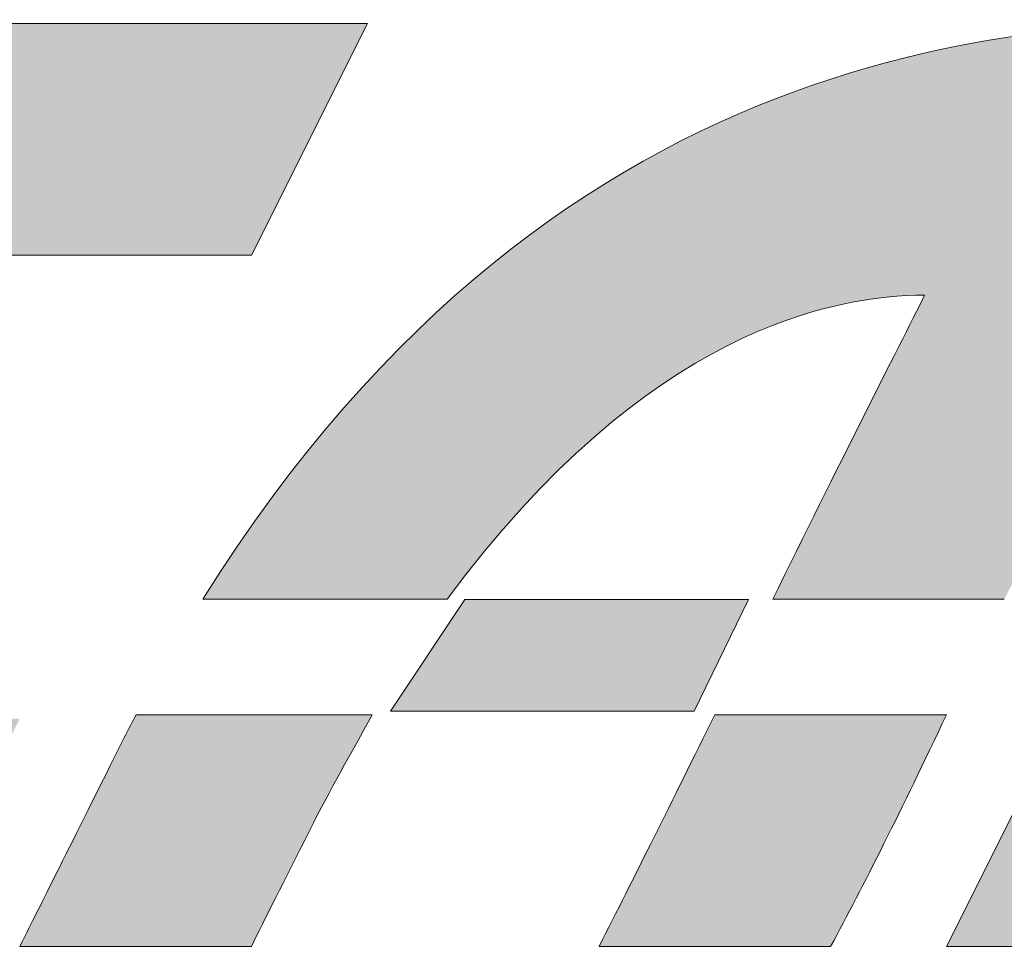
# Model space of a CAD drawing. Units: metres. Extents: x -97835 to 413940, y -20481 to 615.
# Drawn here: x -13573 to -13571, y -3689 to -3687 of the extents above; entities that cross this region are included whole.
import ezdxf

# ---------------------------------------------------------------- set-up
doc = ezdxf.new("R2010")
doc.units = ezdxf.units.M

msp = doc.modelspace()

# ---------------------------------------------------------------- hatches: boundary and pattern name
at = {"true_color": 0x2776bb}
h = msp.add_hatch(color=152, dxfattribs=at)
edge = h.paths.add_edge_path()
edge.add_spline(control_points=[(-13573.6935, -3687.11934), (-13573.99853, -3687.11934), (-13574.25005, -3687.29532), (-13574.38159, -3687.55769)], knot_values=[3, 3, 3, 3, 4, 4, 4, 4], degree=3, periodic=0)
edge.add_spline(control_points=[(-13574.38159, -3687.55769), (-13574.48682, -3687.76851), (-13574.96072, -3688.71631), (-13575.06578, -3688.92695)], knot_values=[2, 2, 2, 2, 3, 3, 3, 3], degree=3, periodic=0)
edge.add_spline(control_points=[(-13575.06578, -3688.92695), (-13575.19945, -3689.19358), (-13575.10559, -3689.36512), (-13574.80465, -3689.36512)], knot_values=[1, 1, 1, 1, 2, 2, 2, 2], degree=3, periodic=0)
edge.add_line((-13574.80465, -3689.36512), (-13573.32003, -3689.36512))
edge.add_line((-13573.32003, -3689.36512), (-13573.03935, -3688.80358))
edge.add_line((-13573.03935, -3688.80358), (-13574.35457, -3688.80358))
edge.add_spline(control_points=[(-13574.35457, -3688.80358), (-13574.41128, -3688.80358), (-13574.4223, -3688.7627), (-13574.39848, -3688.71524)], knot_values=[9, 9, 9, 9, 10, 10, 10, 10], degree=3, periodic=0)
edge.add_spline(control_points=[(-13574.39848, -3688.71524), (-13574.37786, -3688.67382), (-13573.94147, -3687.80122), (-13573.91978, -3687.75731)], knot_values=[8, 8, 8, 8, 9, 9, 9, 9], degree=3, periodic=0)
edge.add_spline(control_points=[(-13573.91978, -3687.75731), (-13573.89774, -3687.7134), (-13573.83961, -3687.68087), (-13573.79588, -3687.68087)], knot_values=[7, 7, 7, 7, 8, 8, 8, 8], degree=3, periodic=0)
edge.add_line((-13573.79588, -3687.68087), (-13572.478, -3687.68087))
edge.add_line((-13572.478, -3687.68087), (-13572.19678, -3687.11934))
edge.add_line((-13572.19678, -3687.11934), (-13573.6935, -3687.11934))
h = msp.add_hatch(color=152, dxfattribs=at)
edge = h.paths.add_edge_path()
edge.add_spline(control_points=[(-13569.95136, -3687.1101), (-13570.54169, -3687.1101), (-13571.71666, -3687.1101), (-13572.59549, -3688.51402)], knot_values=[4, 4, 4, 4, 5, 5, 5, 5], degree=3, periodic=0)
edge.add_line((-13572.59549, -3688.51402), (-13572.00356, -3688.51402))
edge.add_spline(control_points=[(-13572.00356, -3688.51402), (-13571.51704, -3687.85881), (-13571.0659, -3687.77775), (-13570.84637, -3687.77775)], knot_values=[0, 0, 0, 0, 1, 1, 1, 1], degree=3, periodic=0)
edge.add_spline(control_points=[(-13570.84637, -3687.77775), (-13570.90947, -3687.90325), (-13571.06092, -3688.20206), (-13571.2145, -3688.51402)], knot_values=[1, 1, 1, 1, 2, 2, 2, 2], degree=3, periodic=0)
edge.add_line((-13571.2145, -3688.51402), (-13570.65332, -3688.51402))
edge.add_spline(control_points=[(-13570.65332, -3688.51402), (-13570.39291, -3688.01488), (-13570.08415, -3687.37549), (-13569.95136, -3687.1101)], knot_values=[3, 3, 3, 3, 4, 4, 4, 4], degree=3, periodic=0)
h.paths.add_polyline_path([(-13571.40505, -3688.78547), (-13571.27346, -3688.51506), (-13571.96071, -3688.51506), (-13572.14107, -3688.78547)])
edge = h.paths.add_edge_path()
edge.add_spline(control_points=[(-13572.7569, -3688.79452), (-13572.77414, -3688.8258), (-13572.79156, -3688.86047), (-13572.80844, -3688.8946)], knot_values=[0, 0, 0, 0, 1, 1, 1, 1], degree=3, periodic=0)
edge.add_spline(control_points=[(-13572.80844, -3688.8946), (-13572.9311, -3689.14002), (-13573.00807, -3689.29384), (-13573.03935, -3689.35605)], knot_values=[1, 1, 1, 1, 2, 2, 2, 2], degree=3, periodic=0)
edge.add_line((-13573.03935, -3689.35605), (-13572.478, -3689.35605))
edge.add_spline(control_points=[(-13572.478, -3689.35605), (-13572.44564, -3689.29111), (-13572.39866, -3689.19755), (-13572.33703, -3689.07537)], knot_values=[3, 3, 3, 3, 4, 4, 4, 4], degree=3, periodic=0)
edge.add_spline(control_points=[(-13572.33703, -3689.07537), (-13572.28673, -3688.97405), (-13572.23607, -3688.8882), (-13572.18523, -3688.79452)], knot_values=[4, 4, 4, 4, 5, 5, 5, 5], degree=3, periodic=0)
edge.add_line((-13572.18523, -3688.79452), (-13572.7569, -3688.79452))
edge = h.paths.add_edge_path()
edge.add_spline(control_points=[(-13571.35511, -3688.79452), (-13571.45761, -3689.00249), (-13571.55105, -3689.18967), (-13571.63543, -3689.35605)], knot_values=[0.4988137, 0.4988137, 0.4988137, 0.4988137, 0.4990461, 0.4990461, 0.4990461, 0.4990461], degree=3, periodic=0)
edge.add_line((-13571.63543, -3689.35605), (-13571.07425, -3689.35605))
edge.add_spline(control_points=[(-13571.07425, -3689.35605), (-13570.99533, -3689.21053), (-13570.90177, -3689.02335), (-13570.79357, -3688.79452)], knot_values=[0.5006002, 0.5006002, 0.5006002, 0.5006002, 0.5009244, 0.5009244, 0.5009244, 0.5009244], degree=3, periodic=0)
edge.add_line((-13570.79357, -3688.79452), (-13571.35511, -3688.79452))
h.paths.add_polyline_path([(-13569.95136, -3688.79452), (-13570.5129, -3688.79452), (-13570.79357, -3689.35605), (-13570.23186, -3689.35605)])

# ---------------------------------------------------------------- linework, layer by layer
at = {"color": 7, "linetype": 'Continuous', "lineweight": 15}
for p, q in [((-13572.19678, -3687.11934, 2.22), (-13573.6935, -3687.11934, 2.22)), ((-13572.478, -3687.68087, 2.22), (-13572.19678, -3687.11934, 2.22)), ((-13573.79588, -3687.68087, 2.22), (-13572.478, -3687.68087, 2.22)), ((-13572.59549, -3688.51402, 2.22), (-13572.00356, -3688.51402, 2.22)), ((-13571.96071, -3688.51506, 2.22), (-13572.14107, -3688.78547, 2.22)), ((-13571.27346, -3688.51506, 2.22), (-13571.96071, -3688.51506, 2.22)), ((-13571.40505, -3688.78547, 2.22), (-13571.27346, -3688.51506, 2.22)), ((-13571.2145, -3688.51402, 2.22), (-13570.65332, -3688.51402, 2.22)), ((-13572.18523, -3688.79452, 2.22), (-13572.7569, -3688.79452, 2.22)), ((-13572.14107, -3688.78547, 2.22), (-13571.40505, -3688.78547, 2.22)), ((-13570.79357, -3688.79452, 2.22), (-13571.35511, -3688.79452, 2.22)), ((-13570.5129, -3688.79452, 2.22), (-13570.79357, -3689.35605, 2.22)), ((-13573.03935, -3689.35605, 2.22), (-13572.478, -3689.35605, 2.22)), ((-13571.63543, -3689.35605, 2.22), (-13571.07425, -3689.35605, 2.22)), ((-13570.79357, -3689.35605, 2.22), (-13570.23186, -3689.35605, 2.22))]:
    msp.add_line(p, q, dxfattribs=at)
for points in [[(-13569.95136, -3687.1101, 2.22), (-13570.54169, -3687.1101, 2.22), (-13571.71666, -3687.1101, 2.22), (-13572.59549, -3688.51402, 2.22)], [(-13572.00356, -3688.51402, 2.22), (-13571.51704, -3687.85881, 2.22), (-13571.0659, -3687.77775, 2.22), (-13570.84637, -3687.77775, 2.22)], [(-13570.84637, -3687.77775, 2.22), (-13570.90947, -3687.90325, 2.22), (-13571.06092, -3688.20206, 2.22), (-13571.2145, -3688.51402, 2.22)], [(-13572.7569, -3688.79452, 2.22), (-13572.77414, -3688.8258, 2.22), (-13572.79156, -3688.86047, 2.22), (-13572.80844, -3688.8946, 2.22)], [(-13572.33703, -3689.07537, 2.22), (-13572.28673, -3688.97405, 2.22), (-13572.23607, -3688.8882, 2.22), (-13572.18523, -3688.79452, 2.22)], [(-13571.35511, -3688.79452, 2.22), (-13571.45761, -3689.00249, 2.22), (-13571.55105, -3689.18967, 2.22), (-13571.63543, -3689.35605, 2.22)], [(-13571.07425, -3689.35605, 2.22), (-13570.99533, -3689.21053, 2.22), (-13570.90177, -3689.02335, 2.22), (-13570.79357, -3688.79452, 2.22)], [(-13572.80844, -3688.8946, 2.22), (-13572.9311, -3689.14002, 2.22), (-13573.00807, -3689.29384, 2.22), (-13573.03935, -3689.35605, 2.22)], [(-13572.478, -3689.35605, 2.22), (-13572.44564, -3689.29111, 2.22), (-13572.39866, -3689.19755, 2.22), (-13572.33703, -3689.07537, 2.22)]]:
    msp.add_open_spline(points, degree=3, dxfattribs=at)

doc.saveas('drawing.dxf')
